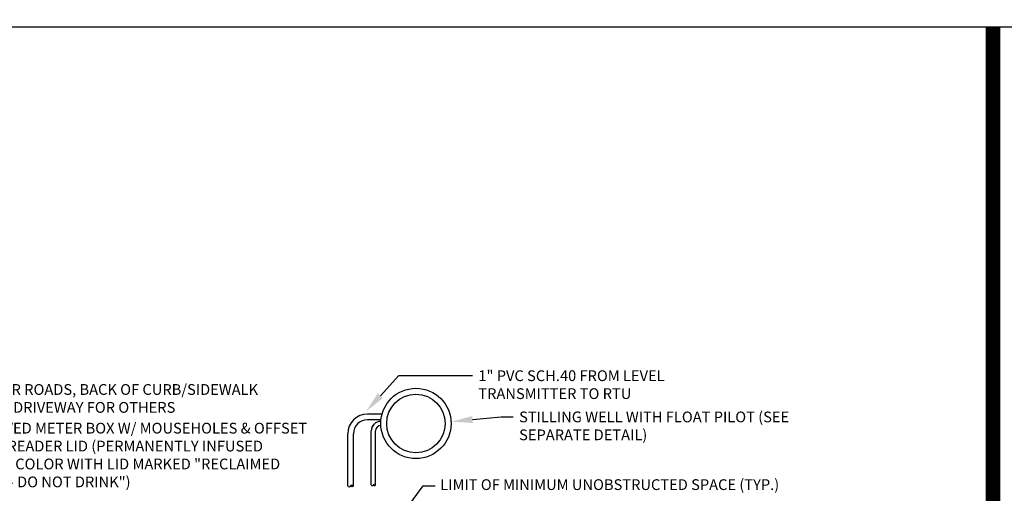
# Model space of a CAD drawing. Extents: x -44 to 294, y -64 to 104.
# Drawn here: x 93 to 97, y -14 to -12 of the extents above; entities that cross this region are included whole.
import ezdxf
from ezdxf import colors
from ezdxf.entities.mleader import LeaderData, LeaderLine
from ezdxf.math import Vec2, Vec3

# ---------------------------------------------------------------- set-up
doc = ezdxf.new("R2010")
doc.units = 0
doc.header["$LTSCALE"] = 0.5
doc.header["$MEASUREMENT"] = 0
for name, color, linetype in [('BORDER', 7, 'CONTINUOUS'), ('D01R', 2, 'CONTINUOUS'), ('D01W', 2, 'CONTINUOUS'), ('D03R', 2, 'CONTINUOUS'), ('DETAILS', 2, 'CONTINUOUS')]:
    doc.layers.add(name, color=color, linetype=linetype)
doc.layers.add('WUD-TITLE-VIEWS', color=254, linetype='CONTINUOUS', plot=False)
doc.styles.add('ROMANS', font='romans')

msp = doc.modelspace()

# ---------------------------------------------------------------- linework, layer by layer
at = {"layer": 'BORDER', "const_width": 0.0625}
msp.add_lwpolyline([(96.64414, -32.61476), (96.64414, -11.86766)], dxfattribs=at)
at = {"layer": 'D01W'}
for p, q in [((94.08063, -13.49159), (94.01943, -13.49159)), ((94.07611, -13.5153), (94.01943, -13.5153)), ((94.07528, -13.52207), (94.07555, -13.52207)), ((94.07528, -13.53982), (94.07555, -13.53982)), ((93.93657, -13.79317), (93.93657, -13.57445)), ((93.96029, -13.79317), (93.96029, -13.57445)), ((94.03516, -13.78875), (94.03516, -13.56218)), ((94.05291, -13.61425), (94.05291, -13.56218)), ((94.05291, -13.78875), (94.05291, -13.61425))]:
    msp.add_line(p, q, dxfattribs=at)
for centre, radius, start in [((94.01943, -13.57445), 0.08286, 90), ((94.01943, -13.57445), 0.05914, 90), ((94.07528, -13.56218), 0.04011, 90), ((94.07528, -13.56218), 0.04011, 95.15014), ((94.07528, -13.56218), 0.02236, 90)]:
    msp.add_arc(centre, radius, start, 180, dxfattribs=at)
msp.add_ellipse((93.9425, -13.79317), major_axis=(0.00593, 0), ratio=0.6821087, start_param=3.1415927, end_param=6.2831853, dxfattribs=at)
msp.add_ellipse((93.95436, -13.79317), major_axis=(0.00593, 0), ratio=0.6361975, dxfattribs=at)
at = {"layer": 'D03R'}
for radius in [0.14749, 0.12276]:
    msp.add_circle((94.22277, -13.53094), radius, dxfattribs=at)
at = {"layer": 'DETAILS'}
for points in [[(94.03516, -13.78875, 0.6517377), (94.04404, -13.78875, -11.1037318)], [(94.04404, -13.78875, -0.6531451), (94.05291, -13.78875, 11.1037318)], [(94.04404, -13.78875, 0.6730508), (94.05291, -13.78875)]]:
    msp.add_lwpolyline(points, format="xyb", dxfattribs=at)
at = {"layer": 'WUD-TITLE-VIEWS'}
msp.add_lwpolyline([(90.10774, -32.61476), (121.61172, -32.61476), (121.61172, -11.86766), (90.10774, -11.86766)], close=True, dxfattribs=at)

# ---------------------------------------------------------------- texts
at = {"layer": 'D01R', "style": 'ROMANS'}
for s, p in [('R/W LINE FOR ROADS, BACK OF CURB/SIDEWALK', (92.16944, -13.41098)), ('OR EDGE OF DRIVEWAY FOR OTHERS', (92.16944, -13.48616))]:
    msp.add_text(s, height=0.0451083, dxfattribs=at).set_placement(p)
at = {"layer": 'D01R', "attachment_point": 1, "style": 'ROMANS'}
for s, insert, char_height, width in [('1" PVC SCH.40 FROM LEVEL \\PTRANSMITTER TO RTU', (94.48463, -13.30811), 0.0451083, 1.0179667), ('\\A1;STILLING WELL WITH FLOAT PILOT (SEE SEPARATE DETAIL)', (94.65564, -13.48103), 0.0451083, 1.1655132), ('APPROVED METER BOX W/ MOUSEHOLES & OFFSET METER READER LID (PERMANENTLY INFUSED PURPLE COLOR WITH LID MARKED "RECLAIMED WATER - DO NOT DRINK")', (92.29651, -13.52818), 0.04510829, 1.5215328), ('LIMIT OF MINIMUM UNOBSTRUCTED SPACE (TYP.)', (94.32488, -13.76521), 0.0451083, 1.7282282)]:
    msp.add_mtext(s, dxfattribs=dict(at, insert=insert, char_height=char_height, width=width))

# ---------------------------------------------------------------- leaders
at = {"layer": 'D01R'}
ml = msp.add_multileader_mtext('Standard', dxfattribs=at)
ml.set_content('', color=256)
ml.set_leader_properties()
ml.build(insert=Vec2(0, 0))
ml.multileader.update_dxf_attribs({"dogleg_length": 0.07, "arrow_head_size": 0.08875})
ctx = ml.context
ctx.base_point, ctx.char_height, ctx.arrow_head_size, ctx.landing_gap_size, ctx.plane_origin = Vec3(94.45956, -13.32918), 0.1278, 0.08875, 0.0639, Vec3(94.13188, -13.48329)
notes = []
notes.append((ctx, [(0, (1, 1, 0), (94.1504, -13.32918), (1, 0), 0.30916, [(0, [(94.01377, -13.48024)], 0, [])])]))
ctx.mtext.insert, ctx.mtext.flow_direction = Vec3(94.52346, -13.26528), 5
ml = msp.add_multileader_mtext('Standard', dxfattribs=at)
ml.set_content('', color=256)
ml.set_leader_properties()
ml.build(insert=Vec2(0, 0))
ml.multileader.update_dxf_attribs({"dogleg_length": 0.07, "arrow_head_size": 0.08875})
ctx = ml.context
ctx.base_point, ctx.char_height, ctx.arrow_head_size, ctx.landing_gap_size, ctx.plane_origin = Vec3(94.63054, -13.50304), 0.1278, 0.08875, 0.0639, Vec3(94.24102, -13.70844)
notes.append((ctx, [(0, (1, 1, 0), (94.58084, -13.50304), (1, 0), 0.0497, [(0, [(94.37181, -13.52327)], 0, [])])]))
ctx.mtext.insert, ctx.mtext.flow_direction = Vec3(94.69444, -13.43914), 5
ml = msp.add_multileader_mtext('Standard', dxfattribs=at)
ml.set_content('', color=256)
ml.set_leader_properties()
ml.build(insert=Vec2(0, 0))
ml.multileader.update_dxf_attribs({"dogleg_length": 0.07, "arrow_head_size": 0.08875})
ctx = ml.context
ctx.base_point, ctx.char_height, ctx.arrow_head_size, ctx.landing_gap_size, ctx.plane_origin = Vec3(94.30303, -13.79245), 0.1278, 0.08875, 0.0639, Vec3(94.13188, -13.95884)
notes.append((ctx, [(0, (1, 1, 0), (94.25333, -13.79245), (1, 0), 0.0497, [(0, [(94.13188, -13.95884)], 0, [])])]))
ctx.mtext.insert, ctx.mtext.flow_direction = Vec3(94.36693, -13.72855), 5
for ctx, leaders in notes:
    for number, flags, end, landing, length, lines in leaders:
        leader = LeaderData()
        leader.index, (leader.has_last_leader_line, leader.has_dogleg_vector, leader.attachment_direction) = number, flags
        leader.last_leader_point, leader.dogleg_vector, leader.dogleg_length = Vec3(end), Vec3(landing), length
        for number, points, colour, breaks in lines:
            line = LeaderLine()
            line.index, line.vertices, line.color, line.breaks = number, Vec3.list(points), colors.encode_raw_color(colour), breaks
            leader.lines.append(line)
        ctx.leaders.append(leader)

doc.saveas('drawing.dxf')
